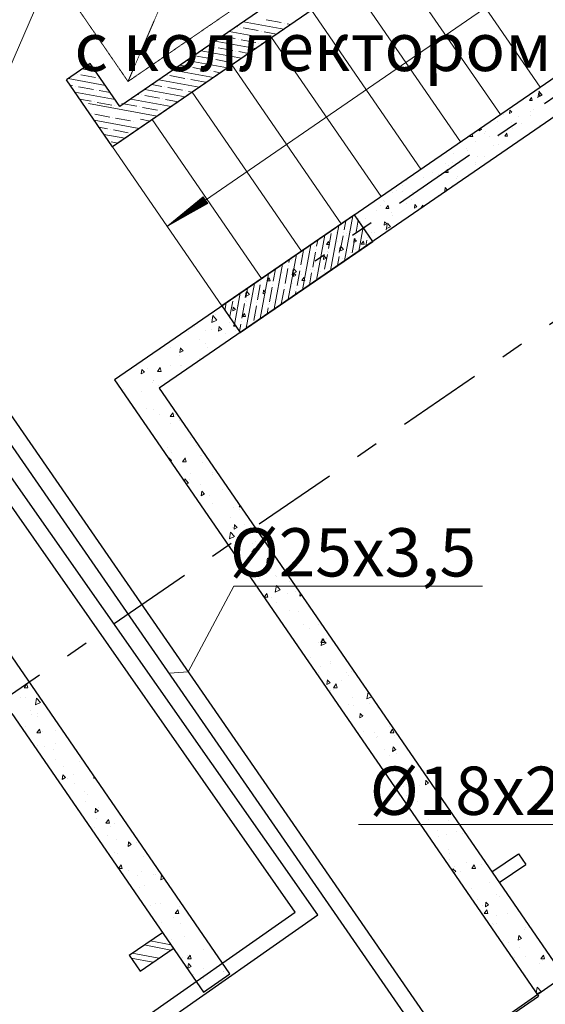
# Model space of a CAD drawing. Units: millimetres. Extents: x -7857224 to 192137, y -804656 to 3541281.
# Drawn here: x -3920767 to -3917502, y 1256307 to 1262427 of the extents above; entities that cross this region are included whole.
import ezdxf
from ezdxf import colors
from ezdxf.entities.mleader import LeaderData, LeaderLine
from ezdxf.math import Vec2, Vec3

# ---------------------------------------------------------------- set-up
doc = ezdxf.new("R2010")
doc.units = ezdxf.units.MM
doc.linetypes.add('DASHED', pattern=[0.75, 0.5, -0.25])
doc.linetypes.add('Штрихштриховая', pattern=[1093.611073, 529.166651, -211.666656, 141.111112, -211.666656])
for name, color, linetype, lineweight in [('1_ЛЕСТНИЦА', 250, 'Continuous', 18), ('1_ЛИФТ', 132, 'Continuous', 9), ('1_ПИЛОНЫ', 20, 'Continuous', 30), ('1_ПЛИОНЫ ШТРИХ', 21, 'Continuous', 9), ('1_СТЕНЫ', 92, 'Continuous', 30), ('1_ШТРИХ СТЕН', 252, 'Continuous', 5), ('1Отопление', 1, 'Continuous', 30), ('OV', 242, 'Continuous', 30)]:
    doc.layers.add(name, color=color, linetype=linetype, lineweight=lineweight)
doc.layers.add('1_ОСИ', color=252, linetype='Continuous')
doc.styles.add('1ОВиК', font='isocpeui.ttf')

msp = doc.modelspace()

# ---------------------------------------------------------------- hatches: boundary and pattern name
at = {"layer": '1_ЛЕСТНИЦА', "linetype": 'Continuous', "true_color": 0x636466}
h = msp.add_hatch(dxfattribs=at)
h.set_pattern_fill('ANSI31', color=251, angle=214.5)
h.set_pattern_definition([(259.49999999835, (-10077834.93076, 35401200.87672), (0.12290686344484, -0.02277944069006), [])])
h.paths.add_polyline_path([(-3919777.3, 1261203.3), (-3919772.6, 1261196.4), (-3919613.4, 1261305.8), (-3919627.6, 1261326.6)])
h.paths.add_polyline_path([(-3919599.1, 1261285.1), (-3919613.4, 1261305.8), (-3919772.6, 1261196.4), (-3919767.9, 1261189.6)])
h.paths.add_polyline_path([(-3919767.9, 1261189.6), (-3919772.6, 1261196.4), (-3919850.9, 1261142.5)])
h.paths.add_polyline_path([(-3919851.4, 1261142.3), (-3919850.9, 1261142.5), (-3919772.6, 1261196.4), (-3919777.3, 1261203.3)])
at = {"layer": '1_ПЛИОНЫ ШТРИХ', "true_color": 0x636466}
h = msp.add_hatch(dxfattribs=at)
h.set_pattern_fill('ANSI35', color=251, scale=300, angle=34.49992)
h.set_pattern_definition([(79.5, (-3918574.025, 1261049.33), (-73.744, 13.668), []), (79.5, (-3918530.32, 1261079.37), (-73.744, 13.668), [93.75, -18.75, 0, -18.75])])
h.paths.add_polyline_path([(-3918687.3, 1261214.2), (-3919511.4, 1260647.8), (-3919398.2, 1260482.9), (-3918574, 1261049.3)])

# ---------------------------------------------------------------- linework, layer by layer
at = {"layer": '1_ЛЕСТНИЦА', "color": 251, "linetype": 'Continuous', "true_color": 0x636466}
for p, q in [((-3917941.3, 1263183), (-3920166.4, 1261653.7)), ((-3918213.2, 1262996.1), (-3917533.5, 1262007.1)), ((-3918460.5, 1262826.2), (-3917780.8, 1261837.2)), ((-3917647.3, 1262658.2), (-3919851.3, 1261142.3)), ((-3918707.7, 1262656.2), (-3918028, 1261667.3)), ((-3918954.9, 1262486.3), (-3918275.2, 1261497.4)), ((-3919202.2, 1262316.4), (-3918522.5, 1261327.4)), ((-3919449.4, 1262146.5), (-3918769.9, 1261157.8)), ((-3919696.6, 1261976.5), (-3919017, 1260987.6)), ((-3919943.9, 1261806.6), (-3919264.2, 1260817.7)), ((-3920191.1, 1261636.7), (-3919511.4, 1260647.8))]:
    msp.add_line(p, q, dxfattribs=at)
for points in [[(-3919846.8, 1261146.1), (-3919627.6, 1261326.6), (-3919613.6, 1261306.1)], [(-3919846.2, 1261145.2), (-3919599.1, 1261285.1), (-3919613.2, 1261305.6)]]:
    msp.add_lwpolyline(points, dxfattribs=at)
at = {"layer": '1_ЛИФТ', "color": 251, "linetype": 'DASHED', "lineweight": 5, "true_color": 0x636466}
msp.add_line((-3920094.2, 1262043), (-3919020, 1264540.8), dxfattribs=at)
at = {"layer": '1_ЛИФТ', "color": 251, "lineweight": 30, "true_color": 0x636466}
msp.add_line((-3920328.8, 1262154.8), (-3920477.2, 1262052.9), dxfattribs=at)
for points in [[(-3921043.6, 1262877), (-3921329.6, 1263293.2), (-3918947.9, 1264930.1), (-3917809.4, 1263273.6), (-3920191.1, 1261636.7), (-3920477.2, 1262052.9)], [(-3920895.2, 1262979), (-3921079.3, 1263246.8), (-3918994.3, 1264679.8), (-3918059.7, 1263320), (-3920144.7, 1261887)], [(-3920144.7, 1261887), (-3920328.8, 1262154.8)]]:
    msp.add_lwpolyline(points, dxfattribs=at)
at = {"layer": '1_ЛИФТ', "color": 251, "linetype": 'DASHED', "lineweight": 5, "true_color": 0x636466}
msp.add_lwpolyline([(-3920094.2, 1262043), (-3920915.5, 1263238), (-3919020, 1264540.8), (-3918198.7, 1263345.8)], close=True, dxfattribs=at)
at = {"layer": '1_ОСИ', "color": 251, "linetype": 'Штрихштриховая', "true_color": 0x636466}
for p, q in [((-3911663.3, 1265920.3), (-3918931.4, 1260925.1)), ((-3916138.7, 1261449), (-3929865.2, 1252015))]:
    msp.add_line(p, q, dxfattribs=at)
at = {"layer": '1_ПИЛОНЫ', "color": 251, "linetype": 'Continuous', "true_color": 0x636466, "flags": 128}
msp.add_lwpolyline([(-3919398.2, 1260482.9), (-3918574, 1261049.3), (-3918687.3, 1261214.2), (-3919511.4, 1260647.8)], close=True, dxfattribs=at)
at = {"layer": '1_ПЛИОНЫ ШТРИХ', "color": 251, "ltscale": 0.03, "true_color": 0x636466}
for p, q in [((-3919127.2, 1262367.9), (-3919377.5, 1262414.3)), ((-3919143.1, 1262409), (-3919235.3, 1262426.1)), ((-3919214.6, 1262307.9), (-3919464.9, 1262354.3)), ((-3919414.9, 1262383.1), (-3919421.2, 1262384.3)), ((-3919396.5, 1262379.7), (-3919396.5, 1262379.7)), ((-3919285.9, 1262359.2), (-3919378, 1262376.3)), ((-3919267.4, 1262355.8), (-3919267.4, 1262355.8)), ((-3919170.9, 1262337.9), (-3919249, 1262352.4)), ((-3919124.7, 1262405.6), (-3919124.7, 1262405.6)), ((-3919083.5, 1262398), (-3919106.3, 1262402.2)), ((-3919302, 1262247.8), (-3919552.3, 1262294.2)), ((-3919428.6, 1262309.4), (-3919508.6, 1262324.2)), ((-3919410.2, 1262306), (-3919410.2, 1262306)), ((-3919299.5, 1262285.5), (-3919391.7, 1262302.6)), ((-3919389.4, 1262187.7), (-3919639.7, 1262234.1)), ((-3919571.3, 1262259.6), (-3919596, 1262264.1)), ((-3919552.9, 1262256.2), (-3919552.9, 1262256.2)), ((-3919442.3, 1262235.7), (-3919534.4, 1262252.7)), ((-3919423.8, 1262232.2), (-3919423.8, 1262232.2)), ((-3919345.7, 1262217.8), (-3919405.4, 1262228.8)), ((-3919281.1, 1262282.1), (-3919281.1, 1262282.1)), ((-3919258.3, 1262277.8), (-3919262.7, 1262278.6)), ((-3919476.8, 1262127.6), (-3919727.1, 1262174)), ((-3919585, 1262185.8), (-3919677.2, 1262202.9)), ((-3919566.5, 1262182.4), (-3919566.5, 1262182.4)), ((-3919455.9, 1262161.9), (-3919548.1, 1262179)), ((-3920294.6, 1262105.1), (-3920378.6, 1262120.6)), ((-3920324.7, 1262148.8), (-3920334.9, 1262150.7)), ((-3919564.2, 1262067.6), (-3919814.5, 1262114)), ((-3919727.7, 1262136), (-3919770.8, 1262144)), ((-3919709.3, 1262132.6), (-3919709.3, 1262132.6)), ((-3919598.6, 1262112.1), (-3919690.8, 1262129.2)), ((-3919580.2, 1262108.7), (-3919580.2, 1262108.7)), ((-3919520.5, 1262097.6), (-3919561.8, 1262105.2)), ((-3919437.5, 1262158.5), (-3919437.5, 1262158.5)), ((-3920234.5, 1262017.7), (-3920466, 1262060.6)), ((-3920406.6, 1262087.7), (-3920406.6, 1262087.7)), ((-3920296, 1262067.2), (-3920388.1, 1262084.3)), ((-3920277.5, 1262063.8), (-3920277.5, 1262063.8)), ((-3919651.6, 1262007.5), (-3919901.9, 1262053.9)), ((-3919852, 1262082.8), (-3919852, 1262082.8)), ((-3919741.4, 1262062.3), (-3919833.5, 1262079.3)), ((-3919722.9, 1262058.8), (-3919722.9, 1262058.8)), ((-3919612.3, 1262038.3), (-3919704.5, 1262055.4)), ((-3920438.7, 1262017.4), (-3920454.8, 1262020.4)), ((-3920420.2, 1262014), (-3920420.2, 1262014)), ((-3920309.6, 1261993.5), (-3920401.8, 1262010.5)), ((-3920291.2, 1261990), (-3920291.2, 1261990)), ((-3920204.5, 1261974), (-3920272.8, 1261986.6)), ((-3919739, 1261947.4), (-3919989.3, 1261993.8)), ((-3919884.1, 1262012.4), (-3919945.6, 1262023.8)), ((-3919865.6, 1262009), (-3919865.6, 1262009)), ((-3919755, 1261988.5), (-3919847.2, 1262005.6)), ((-3919736.6, 1261985.1), (-3919736.6, 1261985.1)), ((-3919695.3, 1261977.4), (-3919718.2, 1261981.7)), ((-3920174.5, 1261930.3), (-3920424.8, 1261976.6)), ((-3920323.3, 1261919.7), (-3920394.7, 1261932.9)), ((-3919826.5, 1261887.3), (-3920076.7, 1261933.7)), ((-3920026.8, 1261962.6), (-3920033, 1261963.8)), ((-3920008.4, 1261959.2), (-3920008.4, 1261959.2)), ((-3919897.8, 1261938.7), (-3919989.9, 1261955.8)), ((-3919879.3, 1261935.3), (-3919879.3, 1261935.3)), ((-3919782.7, 1261917.4), (-3919860.9, 1261931.9)), ((-3919913.9, 1261827.3), (-3920340, 1261906.2)), ((-3920304.9, 1261916.3), (-3920304.9, 1261916.3)), ((-3920194.2, 1261895.8), (-3920286.4, 1261912.9)), ((-3920175.8, 1261892.4), (-3920175.8, 1261892.4)), ((-3920040.5, 1261888.9), (-3920132.7, 1261905.9)), ((-3920022, 1261885.4), (-3920022, 1261885.4)), ((-3919911.4, 1261864.9), (-3920003.6, 1261882)), ((-3919893, 1261861.5), (-3919893, 1261861.5)), ((-3919870.2, 1261857.3), (-3919874.5, 1261858.1)), ((-3920318.5, 1261842.5), (-3920318.5, 1261842.5)), ((-3920026, 1261750.2), (-3920304.6, 1261801.8)), ((-3920207.9, 1261822), (-3920300.1, 1261839.1)), ((-3920189.5, 1261818.6), (-3920189.5, 1261818.6)), ((-3920078.9, 1261798.1), (-3920171, 1261815.2)), ((-3919957.6, 1261797.2), (-3920017.3, 1261808.3)), ((-3920221.6, 1261748.3), (-3920274.6, 1261758.1)), ((-3920203.1, 1261744.9), (-3920203.1, 1261744.9)), ((-3920092.5, 1261724.4), (-3920184.7, 1261741.5)), ((-3920060.4, 1261794.7), (-3920060.4, 1261794.7)), ((-3920113.4, 1261690.1), (-3920244.5, 1261714.4)), ((-3920074.1, 1261721), (-3920074.1, 1261721)), ((-3920157.1, 1261660.1), (-3920198.4, 1261667.7))]:
    msp.add_line(p, q, dxfattribs=at)
at = {"layer": '1_ПЛИОНЫ ШТРИХ', "color": 251, "true_color": 0x636466}
msp.add_line((-3918630.7, 1261131.7), (-3918617.5, 1261140.8), dxfattribs=at)
at = {"layer": '1_СТЕНЫ', "color": 251, "linetype": 'Continuous', "true_color": 0x636466}
for p, q in [((-3916140.8, 1262964.4), (-3920179, 1260189)), ((-3916027.5, 1262799.5), (-3919900.9, 1260137.4)), ((-3919900.9, 1260137.4), (-3917267.1, 1256305.2)), ((-3917833.5, 1257129.4), (-3917668.7, 1257242.6)), ((-3917668.7, 1257242.6), (-3917623.3, 1257176.7)), ((-3917788.2, 1257063.4), (-3917623.3, 1257176.7)), ((-3919625.9, 1256382.8), (-3919461.1, 1256496.1)), ((-3917751.2, 1256215.2), (-3917545.2, 1256356.8))]:
    msp.add_line(p, q, dxfattribs=at)
at = {"layer": '1_СТЕНЫ', "color": 251, "ltscale": 0.03, "true_color": 0x636466}
for p, q in [((-3920179, 1260189), (-3917545.2, 1256356.8)), ((-3919461.1, 1256496.1), (-3921301.9, 1259174.5)), ((-3920815.3, 1258113.5), (-3919625.9, 1256382.8)), ((-3920086.8, 1256612.1), (-3919880.8, 1256753.7)), ((-3920018.8, 1256513.2), (-3919812.8, 1256654.8)), ((-3920086.8, 1256612.1), (-3920018.8, 1256513.2))]:
    msp.add_line(p, q, dxfattribs=at)
at = {"layer": '1_ШТРИХ СТЕН', "color": 251, "linetype": 'Continuous', "true_color": 0x636466}
for p, q in [((-3917522.7, 1261960.9), (-3917541.6, 1261982.5)), ((-3917601.2, 1261924.8), (-3917588.5, 1261943.3)), ((-3917601.2, 1261924.8), (-3917583.2, 1261924.9)), ((-3917583.2, 1261924.8), (-3917588.5, 1261943.2)), ((-3917548.3, 1261941.9), (-3917542.8, 1261975.3)), ((-3917547.1, 1261949.2), (-3917522.8, 1261960.9)), ((-3917538.7, 1261948.2), (-3917538.7, 1261948.2)), ((-3917537.2, 1261949.4), (-3917535, 1261971.8)), ((-3917537.2, 1261949.4), (-3917521.5, 1261958.3)), ((-3917521.4, 1261958.1), (-3917534.9, 1261971.7)), ((-3917725.2, 1261843.1), (-3917723, 1261865.5)), ((-3917709.4, 1261851.8), (-3917722.9, 1261865.3)), ((-3917577.2, 1261870.9), (-3917577.2, 1261870.9)), ((-3917511.2, 1261909.4), (-3917511.2, 1261909.4)), ((-3917796.7, 1261796.4), (-3917796.7, 1261796.4)), ((-3917760.6, 1261836.5), (-3917760.6, 1261836.5)), ((-3917725.2, 1261843.1), (-3917709.5, 1261851.9)), ((-3917665.9, 1261824.3), (-3917665.9, 1261824.3)), ((-3917596.4, 1261832.7), (-3917596.4, 1261832.7)), ((-3917593.1, 1261853.8), (-3917593.1, 1261853.8)), ((-3917913.2, 1261736.7), (-3917912.2, 1261746.9)), ((-3917913.2, 1261736.7), (-3917897.5, 1261745.6)), ((-3917897.4, 1261745.4), (-3917904.3, 1261752.3)), ((-3917713, 1261785.8), (-3917713, 1261785.8)), ((-3917707.1, 1261752.2), (-3917707.1, 1261752.2)), ((-3917652.7, 1261782), (-3917652.7, 1261782)), ((-3917539.5, 1261769.4), (-3917539.5, 1261769.4)), ((-3917970.1, 1261700.4), (-3917961.4, 1261713.1)), ((-3917970.1, 1261700.4), (-3917952.1, 1261700.5)), ((-3917952.1, 1261700.4), (-3917956.7, 1261716.3)), ((-3917946.9, 1261722.1), (-3917946.9, 1261722.1)), ((-3917881.9, 1261719.7), (-3917881.9, 1261719.7)), ((-3917875.6, 1261731.9), (-3917875.6, 1261731.9)), ((-3917848.8, 1261700.6), (-3917848.8, 1261700.6)), ((-3917793.1, 1261700.5), (-3917793.1, 1261700.5)), ((-3917754.1, 1261702.3), (-3917741.4, 1261720.8)), ((-3917754.1, 1261702.3), (-3917736.1, 1261702.4)), ((-3917736.1, 1261702.3), (-3917741.4, 1261720.7)), ((-3917991.3, 1261625.1), (-3917991.3, 1261625.1)), ((-3917984.6, 1261615.5), (-3917984.6, 1261615.5)), ((-3917938.1, 1261669), (-3917938.1, 1261669)), ((-3917822.1, 1261647.5), (-3917822.1, 1261647.5)), ((-3917794.7, 1261654.1), (-3917794.7, 1261654.1)), ((-3918074.1, 1261598.3), (-3918074.1, 1261598.3)), ((-3917920.2, 1261576.7), (-3917920.2, 1261576.7)), ((-3917879.9, 1261577.5), (-3917879.9, 1261577.5)), ((-3918123, 1261477.9), (-3918110.3, 1261496.4)), ((-3918120.5, 1261530.4), (-3918120.5, 1261530.4)), ((-3918105.1, 1261477.9), (-3918110.3, 1261496.3)), ((-3918105.3, 1261523.4), (-3918105.3, 1261523.4)), ((-3918080.2, 1261541.1), (-3918080.2, 1261541.1)), ((-3917937.7, 1261540.7), (-3917937.7, 1261540.7)), ((-3917937.2, 1261487), (-3917936.9, 1261490.3)), ((-3917935.1, 1261488.5), (-3917936.8, 1261490.2)), ((-3917936.2, 1261526.8), (-3917936.2, 1261526.8)), ((-3918256.3, 1261445.2), (-3918256.3, 1261445.2)), ((-3918201.3, 1261474.4), (-3918201.3, 1261474.4)), ((-3918165.3, 1261464.4), (-3918165.3, 1261464.4)), ((-3918123, 1261477.9), (-3918105, 1261478)), ((-3918051.7, 1261439.1), (-3918051.7, 1261439.1)), ((-3918047.4, 1261452.8), (-3918047.4, 1261452.8)), ((-3918389.5, 1261396.4), (-3918389.5, 1261396.4)), ((-3918365.6, 1261428.1), (-3918365.6, 1261428.1)), ((-3918221.6, 1261413.7), (-3918221.6, 1261413.7)), ((-3918220.3, 1261418.8), (-3918220.3, 1261418.8)), ((-3918127, 1261361.6), (-3918124.9, 1261384)), ((-3918127, 1261361.6), (-3918111.4, 1261370.5)), ((-3918111.3, 1261370.3), (-3918124.8, 1261383.8)), ((-3918078.2, 1261398.9), (-3918078.2, 1261398.9)), ((-3918450.8, 1261351.4), (-3918450.8, 1261351.4)), ((-3918425, 1261364.2), (-3918425, 1261364.2)), ((-3918392.1, 1261360.1), (-3918392.1, 1261360.1)), ((-3918335.9, 1261312), (-3918335.9, 1261312)), ((-3918328.5, 1261350.6), (-3918328.5, 1261350.6)), ((-3918174.6, 1261329), (-3918174.6, 1261329)), ((-3918166.7, 1261334.4), (-3918166.7, 1261334.4)), ((-3918527.9, 1261275), (-3918527.9, 1261275)), ((-3918507.1, 1261300.7), (-3918507.1, 1261300.7)), ((-3918503.5, 1261294.7), (-3918503.5, 1261294.7)), ((-3918492, 1261253.5), (-3918479.2, 1261272)), ((-3918492, 1261253.5), (-3918474, 1261253.6)), ((-3918474, 1261253.5), (-3918479.2, 1261271.9)), ((-3918363.6, 1261285.9), (-3918363.6, 1261285.9)), ((-3918315, 1261255.2), (-3918312.9, 1261277.6)), ((-3918315, 1261255.2), (-3918299.4, 1261264.1)), ((-3918299.3, 1261263.9), (-3918312.8, 1261277.4)), ((-3918276, 1261255.4), (-3918263.2, 1261273.9)), ((-3918276, 1261255.4), (-3918274.2, 1261255.4)), ((-3918260.6, 1261264.7), (-3918263.2, 1261273.8)), ((-3918663.7, 1261189.9), (-3918663.7, 1261189.9)), ((-3918618.5, 1261190), (-3918618.5, 1261190)), ((-3918552.2, 1261240.3), (-3918552.2, 1261240.3)), ((-3918455.7, 1261226.7), (-3918455.7, 1261226.7)), ((-3918449.9, 1261210.3), (-3918449.9, 1261210.3)), ((-3918448.8, 1261209.2), (-3918448.8, 1261209.2)), ((-3918649.1, 1261172.8), (-3918649.1, 1261172.8)), ((-3918505.1, 1261158.5), (-3918505.1, 1261158.5)), ((-3918503, 1261148.9), (-3918500.9, 1261171.3)), ((-3918503, 1261148.9), (-3918487.4, 1261157.7)), ((-3918487.3, 1261157.5), (-3918500.8, 1261171.1)), ((-3918489.8, 1261121), (-3918484.4, 1261154.3)), ((-3918488.7, 1261128.3), (-3918464.3, 1261140)), ((-3918464.2, 1261139.9), (-3918483.1, 1261161.5)), ((-3918901.7, 1261066), (-3918901.7, 1261066)), ((-3918799.5, 1261104.7), (-3918799.5, 1261104.7)), ((-3918734.2, 1261096.2), (-3918734.2, 1261096.2)), ((-3918734.2, 1261083.3), (-3918734.2, 1261083.3)), ((-3918691, 1261042.5), (-3918688.9, 1261064.9)), ((-3918675.2, 1261051.2), (-3918688.8, 1261064.7)), ((-3918679.4, 1261116.5), (-3918679.4, 1261116.5)), ((-3918582.8, 1261102.9), (-3918582.8, 1261102.9)), ((-3918564.9, 1261105.7), (-3918564.9, 1261105.7)), ((-3918489.2, 1261115.6), (-3918489.2, 1261115.6)), ((-3918935.3, 1261019.6), (-3918935.3, 1261019.6)), ((-3918860.9, 1261029.1), (-3918848.1, 1261047.6)), ((-3918860.9, 1261029.1), (-3918842.9, 1261029.2)), ((-3918842.9, 1261029.1), (-3918848.2, 1261047.5)), ((-3918790.5, 1261045.5), (-3918790.5, 1261045.5)), ((-3918781.8, 1260980.6), (-3918776.4, 1261013.9)), ((-3918756.2, 1260999.5), (-3918775.1, 1261021.1)), ((-3918691, 1261042.5), (-3918675.4, 1261051.4)), ((-3918647.1, 1261030.6), (-3918647.1, 1261030.6)), ((-3918644.9, 1261031), (-3918632.2, 1261049.5)), ((-3918644.9, 1261031), (-3918626.9, 1261031.1)), ((-3918626.9, 1261031), (-3918632.2, 1261049.4)), ((-3918625, 1261030.4), (-3918625, 1261030.4)), ((-3919019.7, 1260983.1), (-3919019.7, 1260983.1)), ((-3919016.7, 1260961.3), (-3919016.7, 1260961.3)), ((-3918879, 1260936.1), (-3918876.9, 1260958.5)), ((-3918879, 1260936.1), (-3918863.4, 1260945)), ((-3918863.2, 1260944.8), (-3918876.8, 1260958.4)), ((-3918848.2, 1260981.6), (-3918848.2, 1260981.6)), ((-3918806.6, 1260992.6), (-3918806.6, 1260992.6)), ((-3918780.7, 1260987.8), (-3918756.3, 1260999.5)), ((-3918760.8, 1260945.3), (-3918760.8, 1260945.3)), ((-3918732.3, 1260954), (-3918732.3, 1260954)), ((-3918710, 1260979.1), (-3918710, 1260979.1)), ((-3918680.6, 1260998.9), (-3918680.6, 1260998.9)), ((-3919076, 1260932.5), (-3919076, 1260932.5)), ((-3919071.2, 1260934.5), (-3919071.2, 1260934.5)), ((-3919048.2, 1260859.1), (-3919067.1, 1260880.7)), ((-3918932.6, 1260917.6), (-3918932.6, 1260917.6)), ((-3918788.6, 1260903.3), (-3918788.6, 1260903.3)), ((-3919229.8, 1260804.7), (-3919217.1, 1260823.2)), ((-3919211.8, 1260804.7), (-3919217.1, 1260823.1)), ((-3919207, 1260849.3), (-3919207, 1260849.3)), ((-3919132.4, 1260854.5), (-3919132.4, 1260854.5)), ((-3919073.8, 1260840.2), (-3919068.3, 1260873.5)), ((-3919072.6, 1260847.4), (-3919048.3, 1260859.1)), ((-3919067, 1260829.8), (-3919064.9, 1260852.2)), ((-3919067, 1260829.8), (-3919051.4, 1260838.6)), ((-3919051.2, 1260838.5), (-3919064.8, 1260852)), ((-3919017.7, 1260840.9), (-3919017.7, 1260840.9)), ((-3919013.8, 1260806.6), (-3919001.1, 1260825.1)), ((-3918995.8, 1260806.6), (-3919001.1, 1260825)), ((-3918963.1, 1260876.9), (-3918963.1, 1260876.9)), ((-3918933.7, 1260868.8), (-3918933.7, 1260868.8)), ((-3918896.7, 1260860.2), (-3918896.7, 1260860.2)), ((-3919279.3, 1260775.6), (-3919279.3, 1260775.6)), ((-3919229.8, 1260804.7), (-3919211.8, 1260804.8)), ((-3919218, 1260804.6), (-3919218, 1260804.6)), ((-3919078.8, 1260770.1), (-3919078.8, 1260770.1)), ((-3919074, 1260790.2), (-3919074, 1260790.2)), ((-3919032.5, 1260775), (-3919032.5, 1260775)), ((-3919013.8, 1260806.6), (-3918995.8, 1260806.7)), ((-3919365.8, 1260699.7), (-3919360.3, 1260733)), ((-3919364.6, 1260707), (-3919340.3, 1260718.7)), ((-3919340.2, 1260718.7), (-3919359, 1260740.3)), ((-3919303.2, 1260727.9), (-3919303.2, 1260727.9)), ((-3919255, 1260723.4), (-3919252.9, 1260745.8)), ((-3919255, 1260723.4), (-3919239.3, 1260732.3)), ((-3919239.2, 1260732.1), (-3919252.7, 1260745.6)), ((-3919246.4, 1260752.9), (-3919246.4, 1260752.9)), ((-3919060.9, 1260744.9), (-3919060.9, 1260744.9)), ((-3919443, 1260617), (-3919440.9, 1260639.4)), ((-3919427.2, 1260625.7), (-3919440.7, 1260639.3)), ((-3919406.4, 1260651.8), (-3919406.4, 1260651.8)), ((-3919361.3, 1260648.2), (-3919361.3, 1260648.2)), ((-3919359.5, 1260677.2), (-3919359.5, 1260677.2)), ((-3919216, 1260662.4), (-3919216, 1260662.4)), ((-3919192.8, 1260668.5), (-3919192.8, 1260668.5)), ((-3919168.3, 1260689.9), (-3919168.3, 1260689.9)), ((-3919093.3, 1260692.5), (-3919093.3, 1260692.5)), ((-3919573.8, 1260545.5), (-3919566.5, 1260587.8)), ((-3919542.9, 1260560.1), (-3919566.6, 1260587.7)), ((-3919548.1, 1260592.6), (-3919548.1, 1260592.6)), ((-3919443, 1260617), (-3919427.3, 1260625.9)), ((-3919382.7, 1260582.2), (-3919370, 1260600.7)), ((-3919382.7, 1260582.2), (-3919364.7, 1260582.3)), ((-3919364.7, 1260582.2), (-3919370, 1260600.6)), ((-3919304.1, 1260604.8), (-3919304.1, 1260604.8)), ((-3919301.2, 1260585.7), (-3919301.2, 1260585.7)), ((-3919229.1, 1260607.4), (-3919229.1, 1260607.4)), ((-3919694.5, 1260521.9), (-3919691.2, 1260521.9)), ((-3919691.2, 1260521.9), (-3919691.7, 1260523.8)), ((-3919680, 1260520.9), (-3919680, 1260520.9)), ((-3919574, 1260545.6), (-3919542.9, 1260560.2)), ((-3919531.8, 1260491), (-3919528.8, 1260519.5)), ((-3919512, 1260501.9), (-3919529.1, 1260519.2)), ((-3919465.7, 1260544.8), (-3919465.7, 1260544.8)), ((-3919439.7, 1260521.9), (-3919432, 1260532.9)), ((-3919439.7, 1260521.9), (-3919424.5, 1260521.9)), ((-3919365, 1260522.3), (-3919365, 1260522.3)), ((-3919357.5, 1260535), (-3919357.5, 1260535)), ((-3919307.8, 1260563.8), (-3919307.8, 1260563.8)), ((-3919721.5, 1260486), (-3919721.5, 1260486)), ((-3919610.8, 1260494.3), (-3919610.8, 1260494.3)), ((-3919575.9, 1260503.3), (-3919575.9, 1260503.3)), ((-3919531.8, 1260491), (-3919511.8, 1260502.1)), ((-3919488.3, 1260476), (-3919488.3, 1260476)), ((-3919424.5, 1260493.8), (-3919424.5, 1260493.8)), ((-3919647.9, 1260439.6), (-3919647.9, 1260439.6)), ((-3919612.9, 1260413.2), (-3919612.9, 1260413.2)), ((-3919895, 1260379.4), (-3919895, 1260379.4)), ((-3919828.1, 1260386.6), (-3919828.1, 1260386.6)), ((-3919773.6, 1260338.5), (-3919773.6, 1260338.5)), ((-3919771.7, 1260358), (-3919768.7, 1260386.5)), ((-3919771.7, 1260358), (-3919751.7, 1260369.1)), ((-3919752, 1260368.9), (-3919769, 1260386.2)), ((-3919597.9, 1260387.2), (-3919597.9, 1260387.2)), ((-3920011.7, 1260299.2), (-3920011.7, 1260299.2)), ((-3919829.7, 1260278.8), (-3919829.7, 1260278.8)), ((-3919771.3, 1260280.6), (-3919771.3, 1260280.6)), ((-3919761, 1260278.8), (-3919761, 1260278.8)), ((-3919651.2, 1260320.1), (-3919651.2, 1260320.1)), ((-3920011.6, 1260225), (-3920008.6, 1260253.5)), ((-3920011.6, 1260225), (-3919991.6, 1260236.1)), ((-3919991.9, 1260235.9), (-3920008.9, 1260253.2)), ((-3919974, 1260258.7), (-3919974, 1260258.7)), ((-3919910.7, 1260241), (-3919894.3, 1260264.4)), ((-3919910.7, 1260241.1), (-3919887.9, 1260241.1)), ((-3919887.9, 1260241.1), (-3919894.4, 1260264.5)), ((-3919944.7, 1260174), (-3919944.7, 1260174)), ((-3919938.7, 1260182.3), (-3919938.7, 1260182.3)), ((-3919936.5, 1260182.6), (-3919936.5, 1260182.6)), ((-3919906.9, 1260151), (-3919906.9, 1260151)), ((-3920121.2, 1260127.1), (-3920121.2, 1260127.1)), ((-3920010.7, 1260118.6), (-3920010.7, 1260118.6)), ((-3919839.8, 1260043.3), (-3919839.8, 1260043.3)), ((-3920054.1, 1260019.4), (-3920054.1, 1260019.4)), ((-3919976.9, 1260008.4), (-3919976.9, 1260008.4)), ((-3919937.8, 1260001.7), (-3919937.8, 1260001.7)), ((-3919897.4, 1259971.1), (-3919897.4, 1259971.1)), ((-3919833.1, 1259960.1), (-3919816.7, 1259983.5)), ((-3919833.1, 1259960.2), (-3919810.2, 1259960.2)), ((-3919810.3, 1259960.2), (-3919816.7, 1259983.6)), ((-3919802.2, 1259973.6), (-3919802.2, 1259973.6)), ((-3919987, 1259911.6), (-3919987, 1259911.6)), ((-3919827.8, 1259917.5), (-3919827.8, 1259917.5)), ((-3919772.7, 1259935.5), (-3919772.7, 1259935.5)), ((-3919705.6, 1259827.8), (-3919705.6, 1259827.8)), ((-3919667.7, 1259782), (-3919667.7, 1259782)), ((-3919851.9, 1259768.1), (-3919851.9, 1259768.1)), ((-3919826.9, 1259736.9), (-3919826.9, 1259736.9)), ((-3919644.2, 1259717.1), (-3919644.2, 1259717.1)), ((-3919638.6, 1259720), (-3919638.6, 1259720)), ((-3919841.1, 1259697.4), (-3919840.4, 1259704.4)), ((-3919823.7, 1259686.8), (-3919840.7, 1259704.2)), ((-3919831.1, 1259682.8), (-3919823.4, 1259687.1)), ((-3919755.5, 1259679.2), (-3919739.1, 1259702.6)), ((-3919755.5, 1259679.3), (-3919732.6, 1259679.3)), ((-3919732.6, 1259679.3), (-3919739.1, 1259702.7)), ((-3919631.1, 1259671.8), (-3919631.1, 1259671.8)), ((-3919708.1, 1259607.8), (-3919708.1, 1259607.8)), ((-3919571.5, 1259612.3), (-3919571.5, 1259612.3)), ((-3919571.2, 1259600.2), (-3919571.2, 1259600.2)), ((-3919744.8, 1259557.3), (-3919741.9, 1259574.1)), ((-3919718.3, 1259546.4), (-3919742, 1259574.1)), ((-3919732.8, 1259539.8), (-3919718.3, 1259546.6)), ((-3919709.3, 1259567.7), (-3919709.3, 1259567.7)), ((-3919643.2, 1259536.4), (-3919643.2, 1259536.4)), ((-3919639.3, 1259468), (-3919636.3, 1259496.4)), ((-3919639.3, 1259468), (-3919619.3, 1259479.1)), ((-3919619.6, 1259478.8), (-3919636.6, 1259496.1)), ((-3919504.4, 1259504.6), (-3919504.4, 1259504.6)), ((-3919585.7, 1259468.9), (-3919585.7, 1259468.9)), ((-3919570.3, 1259419.5), (-3919570.3, 1259419.5)), ((-3919437.3, 1259396.8), (-3919437.3, 1259396.8)), ((-3919403.5, 1259398.3), (-3919398.2, 1259406)), ((-3919403.5, 1259398.4), (-3919393, 1259398.4)), ((-3919398.8, 1259381.4), (-3919398.8, 1259381.4)), ((-3919460.3, 1259335.4), (-3919460.3, 1259335.4)), ((-3919435.2, 1259259.9), (-3919432.2, 1259288.4)), ((-3919415.5, 1259270.8), (-3919432.5, 1259288.1)), ((-3919370.2, 1259289.1), (-3919370.2, 1259289.1)), ((-3919538.3, 1259266), (-3919538.3, 1259266)), ((-3919464.5, 1259200.2), (-3919457.2, 1259242.4)), ((-3919433.6, 1259214.7), (-3919457.3, 1259242.4)), ((-3919443.1, 1259268.5), (-3919443.1, 1259268.5)), ((-3919435.2, 1259259.9), (-3919415.2, 1259271)), ((-3919464.7, 1259200.3), (-3919433.6, 1259214.8)), ((-3919439.2, 1259207.2), (-3919439.2, 1259207.2)), ((-3919319.4, 1259169.7), (-3919319.4, 1259169.7)), ((-3919303.1, 1259181.3), (-3919303.1, 1259181.3)), ((-3919244, 1259178), (-3919244, 1259178)), ((-3919459.4, 1259154.7), (-3919459.4, 1259154.7)), ((-3919325.9, 1259117.5), (-3919303, 1259117.5)), ((-3919325.8, 1259117.5), (-3919309.5, 1259140.9)), ((-3919303, 1259117.5), (-3919309.5, 1259140.9)), ((-3919276.7, 1259134.9), (-3919276.7, 1259134.9)), ((-3919236.1, 1259073.6), (-3919236.1, 1259073.6)), ((-3919231.1, 1259051.9), (-3919228.1, 1259080.3)), ((-3919231.1, 1259051.9), (-3919211.1, 1259063)), ((-3919211.4, 1259062.7), (-3919228.4, 1259080.1)), ((-3919203.7, 1259018), (-3919203.7, 1259018)), ((-3919129.9, 1258980.8), (-3919129.9, 1258980.8)), ((-3919275.7, 1258954.3), (-3919275.7, 1258954.3)), ((-3919272.1, 1258966.8), (-3919272.1, 1258966.8)), ((-3919176.9, 1258969.3), (-3919176.9, 1258969.3)), ((-3919169, 1258965.9), (-3919169, 1258965.9)), ((-3919093.7, 1258933.8), (-3919093.7, 1258933.8)), ((-3919248.2, 1258836.6), (-3919231.8, 1258860)), ((-3919225.4, 1258836.6), (-3919231.8, 1258860)), ((-3919180, 1258868.5), (-3919149, 1258883.1)), ((-3919179.9, 1258868.5), (-3919172.5, 1258910.7)), ((-3919148.9, 1258883), (-3919172.6, 1258910.6)), ((-3919101.9, 1258858.1), (-3919101.9, 1258858.1)), ((-3919053.2, 1258870.4), (-3919053.2, 1258870.4)), ((-3919027, 1258843.9), (-3919025, 1258863.1)), ((-3919248.2, 1258836.6), (-3919225.4, 1258836.6)), ((-3919202.7, 1258837.4), (-3919202.7, 1258837.4)), ((-3919170.4, 1258806.6), (-3919170.4, 1258806.6)), ((-3919027, 1258843.9), (-3919016, 1258850)), ((-3919092.8, 1258753.2), (-3919092.8, 1258753.2)), ((-3919034.8, 1258750.4), (-3919034.8, 1258750.4)), ((-3918975.2, 1258777.4), (-3918975.2, 1258777.4)), ((-3919005.8, 1258667.6), (-3919005.8, 1258667.6)), ((-3918967.7, 1258642.7), (-3918967.7, 1258642.7)), ((-3918910.6, 1258670), (-3918910.6, 1258670)), ((-3918909.2, 1258552.8), (-3918909.2, 1258552.8)), ((-3918896.3, 1258555.7), (-3918873.4, 1258555.7)), ((-3918896.2, 1258555.7), (-3918879.9, 1258579.1)), ((-3918895.2, 1258536.7), (-3918887.9, 1258579)), ((-3918864.2, 1258551.3), (-3918887.9, 1258578.9)), ((-3918873.4, 1258555.7), (-3918879.9, 1258579.1)), ((-3918861.1, 1258580.2), (-3918861.1, 1258580.2)), ((-3918900.7, 1258534.9), (-3918900.7, 1258534.9)), ((-3918895.3, 1258536.8), (-3918864.3, 1258551.4)), ((-3918960.4, 1258464.6), (-3918960.4, 1258464.6)), ((-3918836.2, 1258435.9), (-3918836.2, 1258435.9)), ((-3918908.2, 1258372.2), (-3918908.2, 1258372.2)), ((-3918901.5, 1258406), (-3918901.5, 1258406)), ((-3918833.6, 1258427.2), (-3918833.6, 1258427.2)), ((-3918706.3, 1258376.8), (-3918706.3, 1258376.8)), ((-3918858.8, 1258294.8), (-3918855.8, 1258323.3)), ((-3918839.1, 1258305.7), (-3918856.1, 1258323)), ((-3918766.5, 1258319.4), (-3918766.5, 1258319.4)), ((-3918739.6, 1258368.3), (-3918739.6, 1258368.3)), ((-3918726.2, 1258351.7), (-3918726.2, 1258351.7)), ((-3920738.9, 1258274.8), (-3920716, 1258274.8)), ((-3920738.8, 1258274.8), (-3920722.5, 1258298.2)), ((-3920716, 1258274.8), (-3920722.5, 1258298.3)), ((-3920670.7, 1258254), (-3920670.5, 1258255.8)), ((-3920670.7, 1258254), (-3920669.6, 1258254.6)), ((-3918858.8, 1258294.8), (-3918838.8, 1258305.9)), ((-3918835.2, 1258255.3), (-3918835.2, 1258255.3)), ((-3918818.6, 1258274.8), (-3918802.2, 1258298.2)), ((-3918818.6, 1258274.8), (-3918795.8, 1258274.8)), ((-3918817.8, 1258264.2), (-3918817.8, 1258264.2)), ((-3918795.8, 1258274.8), (-3918802.2, 1258298.3)), ((-3918610.5, 1258205), (-3918603.2, 1258247.2)), ((-3918595.6, 1258238.3), (-3918603.3, 1258247.2)), ((-3920760.8, 1258215.4), (-3920760.8, 1258215.4)), ((-3920729.8, 1258212.2), (-3920729.8, 1258212.2)), ((-3920669.3, 1258168.1), (-3920662, 1258210.3)), ((-3920638.4, 1258182.6), (-3920662.1, 1258210.2)), ((-3918699.4, 1258211.7), (-3918699.4, 1258211.7)), ((-3918610.6, 1258205.1), (-3918582.1, 1258218.5)), ((-3920701.8, 1258134.4), (-3920701.8, 1258134.4)), ((-3920669.5, 1258168.1), (-3920638.4, 1258182.7)), ((-3918725.3, 1258171.1), (-3918725.3, 1258171.1)), ((-3918694.2, 1258165.4), (-3918694.2, 1258165.4)), ((-3918592.2, 1258179.6), (-3918592.2, 1258179.6)), ((-3918542.6, 1258151.3), (-3918542.6, 1258151.3)), ((-3920693.7, 1258107.7), (-3920693.7, 1258107.7)), ((-3920659.4, 1258113.9), (-3920659.4, 1258113.9)), ((-3920656.9, 1258095.3), (-3920656.9, 1258095.3)), ((-3920579.4, 1258116.1), (-3920579.4, 1258116.1)), ((-3918654.7, 1258086.8), (-3918651.7, 1258115.2)), ((-3918654.7, 1258086.8), (-3918634.7, 1258097.9)), ((-3918635, 1258097.6), (-3918652, 1258115)), ((-3918632.3, 1258104), (-3918632.3, 1258104)), ((-3920737.6, 1258009.8), (-3920737.6, 1258009.8)), ((-3920728.9, 1258031.5), (-3920728.9, 1258031.5)), ((-3920661.2, 1257993.9), (-3920644.8, 1258017.3)), ((-3920638.4, 1257994), (-3920644.8, 1258017.4)), ((-3920546.9, 1258011.1), (-3920546.9, 1258011.1)), ((-3918632.7, 1258005.4), (-3918632.7, 1258005.4)), ((-3918469.6, 1258034.4), (-3918469.6, 1258034.4)), ((-3918466.6, 1257993.9), (-3918450.3, 1258017.3)), ((-3918443.8, 1257994), (-3918450.3, 1258017.4)), ((-3920661.2, 1257994), (-3920638.4, 1257994)), ((-3920626.6, 1257999.9), (-3920626.6, 1257999.9)), ((-3918646.8, 1257962.5), (-3918646.8, 1257962.5)), ((-3918565.2, 1257996.2), (-3918565.2, 1257996.2)), ((-3918551.6, 1257965), (-3918551.6, 1257965)), ((-3918541.7, 1257970.6), (-3918541.7, 1257970.6)), ((-3918466.7, 1257994), (-3918443.8, 1257994)), ((-3918437.5, 1257976.2), (-3918437.5, 1257976.2)), ((-3920655.9, 1257914.7), (-3920655.9, 1257914.7)), ((-3920614, 1257911), (-3920614, 1257911)), ((-3920559.6, 1257892.2), (-3920559.6, 1257892.2)), ((-3920547.1, 1257931.1), (-3920547.1, 1257931.1)), ((-3918498.2, 1257888.5), (-3918498.2, 1257888.5)), ((-3918450.6, 1257878.8), (-3918447.7, 1257907.2)), ((-3918450.6, 1257878.8), (-3918430.6, 1257889.9)), ((-3918430.9, 1257889.6), (-3918447.9, 1257906.9)), ((-3920546, 1257830.5), (-3920546, 1257830.5)), ((-3920384.8, 1257836.4), (-3920382.9, 1257837.3)), ((-3920384.6, 1257836.3), (-3920384.1, 1257839.2)), ((-3918468.7, 1257853.8), (-3918468.7, 1257853.8)), ((-3918427.9, 1257866.2), (-3918427.9, 1257866.2)), ((-3920492.5, 1257784.5), (-3920492.5, 1257784.5)), ((-3920393.2, 1257814.7), (-3920393.2, 1257814.7)), ((-3918431.1, 1257780.7), (-3918431.1, 1257780.7)), ((-3918358.7, 1257769.6), (-3918358.7, 1257769.6)), ((-3918323.4, 1257779), (-3918323.4, 1257779)), ((-3920502.4, 1257704.9), (-3920499.5, 1257733.3)), ((-3920502.4, 1257704.9), (-3920482.5, 1257716)), ((-3920482.7, 1257715.7), (-3920499.7, 1257733.1)), ((-3920471.4, 1257710.6), (-3920471.4, 1257710.6)), ((-3920433, 1257733.8), (-3920433, 1257733.8)), ((-3920310.5, 1257715.5), (-3920310.5, 1257715.5)), ((-3920309.3, 1257713.1), (-3920297.5, 1257713.1)), ((-3920309.2, 1257713), (-3920303.3, 1257721.5)), ((-3918389, 1257713), (-3918372.6, 1257736.4)), ((-3918389, 1257713.1), (-3918366.2, 1257713.1)), ((-3918366.2, 1257713.1), (-3918372.6, 1257736.5)), ((-3918246.6, 1257670.8), (-3918243.6, 1257699.2)), ((-3918226.8, 1257681.6), (-3918243.8, 1257698.9)), ((-3920425.4, 1257676.7), (-3920425.4, 1257676.7)), ((-3920290.3, 1257693.8), (-3920290.3, 1257693.8)), ((-3918380.6, 1257663.3), (-3918380.6, 1257663.3)), ((-3918364, 1257673), (-3918364, 1257673)), ((-3918285.3, 1257665.8), (-3918285.3, 1257665.8)), ((-3918246.6, 1257670.8), (-3918226.6, 1257681.8)), ((-3920362.3, 1257630), (-3920362.3, 1257630)), ((-3920347.7, 1257611.7), (-3920347.7, 1257611.7)), ((-3918363.8, 1257604.8), (-3918363.8, 1257604.8)), ((-3918357.8, 1257588.9), (-3918357.8, 1257588.9)), ((-3918168.6, 1257575.6), (-3918168.6, 1257575.6)), ((-3920358.3, 1257569), (-3920358.3, 1257569)), ((-3920298.4, 1257496.9), (-3920295.4, 1257525.3)), ((-3920278.6, 1257507.7), (-3920295.6, 1257525)), ((-3920289.3, 1257513.2), (-3920289.3, 1257513.2)), ((-3920278.2, 1257530.5), (-3920278.2, 1257530.5)), ((-3918296.9, 1257565.3), (-3918296.9, 1257565.3)), ((-3918175.1, 1257569.1), (-3918175.1, 1257569.1)), ((-3918161.7, 1257566.9), (-3918161.7, 1257566.9)), ((-3920298.4, 1257496.9), (-3920278.4, 1257508)), ((-3920291.2, 1257461.2), (-3920291.2, 1257461.2)), ((-3920231.6, 1257432.1), (-3920215.2, 1257455.5)), ((-3920208.8, 1257432.2), (-3920215.2, 1257455.6)), ((-3918297.7, 1257451.7), (-3918295, 1257455.5)), ((-3918291.4, 1257442.5), (-3918295, 1257455.6)), ((-3918229.8, 1257457.5), (-3918229.8, 1257457.5)), ((-3918102.1, 1257452.2), (-3918102.1, 1257452.2)), ((-3920300.4, 1257408.9), (-3920300.4, 1257408.9)), ((-3920231.6, 1257432.2), (-3920208.8, 1257432.2)), ((-3920205.2, 1257411.3), (-3920205.2, 1257411.3)), ((-3920179.4, 1257429), (-3920179.4, 1257429)), ((-3920224.1, 1257353.5), (-3920224.1, 1257353.5)), ((-3920164.1, 1257333.2), (-3920164.1, 1257333.2)), ((-3918174.1, 1257388.5), (-3918174.1, 1257388.5)), ((-3918162.7, 1257349.8), (-3918162.7, 1257349.8)), ((-3918114.3, 1257364), (-3918114.3, 1257364)), ((-3918054.5, 1257378.4), (-3918054.5, 1257378.4)), ((-3918019.1, 1257366.5), (-3918019.1, 1257366.5)), ((-3920094.3, 1257288.8), (-3920091.3, 1257317.3)), ((-3920094.3, 1257288.8), (-3920074.3, 1257299.9)), ((-3920074.6, 1257299.7), (-3920091.6, 1257317)), ((-3920081.5, 1257312.5), (-3920081.5, 1257312.5)), ((-3920041.7, 1257314.9), (-3920041.7, 1257314.9)), ((-3918101.2, 1257271.6), (-3918101.2, 1257271.6)), ((-3920178.5, 1257248.3), (-3920178.5, 1257248.3)), ((-3920157.1, 1257245.8), (-3920157.1, 1257245.8)), ((-3919995.8, 1257228.5), (-3919995.8, 1257228.5)), ((-3918095.7, 1257242), (-3918095.7, 1257242)), ((-3920154, 1257151.2), (-3920137.6, 1257174.6)), ((-3920154, 1257151.3), (-3920131.1, 1257151.3)), ((-3920131.1, 1257151.3), (-3920137.6, 1257174.7)), ((-3918094.9, 1257204.2), (-3918094.9, 1257204.2)), ((-3918077.3, 1257131.1), (-3918075.3, 1257150.1)), ((-3918058.6, 1257132.5), (-3918075.6, 1257149.9)), ((-3918068.9, 1257161.1), (-3918068.9, 1257161.1)), ((-3917991.2, 1257187.4), (-3917991.2, 1257187.4)), ((-3917959.4, 1257151.2), (-3917943, 1257174.6)), ((-3917959.4, 1257151.3), (-3917936.6, 1257151.3)), ((-3917936.6, 1257151.3), (-3917943, 1257174.7)), ((-3917899.8, 1257175), (-3917899.8, 1257175)), ((-3920090, 1257138), (-3920090, 1257138)), ((-3920034.2, 1257109.6), (-3920034.2, 1257109.6)), ((-3920009.4, 1257129.9), (-3920009.4, 1257129.9)), ((-3919938.9, 1257112.1), (-3919938.9, 1257112.1)), ((-3919922.8, 1257111.6), (-3919922.8, 1257111.6)), ((-3919890.2, 1257080.8), (-3919887.2, 1257109.2)), ((-3919890.2, 1257080.8), (-3919870.4, 1257091.8)), ((-3919870.5, 1257091.6), (-3919887.5, 1257109)), ((-3918072.9, 1257124.7), (-3918058.3, 1257132.8)), ((-3918028.6, 1257134.3), (-3918028.6, 1257134.3)), ((-3920022.9, 1257030.3), (-3920022.9, 1257030.3)), ((-3919994.8, 1257047.9), (-3919994.8, 1257047.9)), ((-3917961.5, 1257026.6), (-3917961.5, 1257026.6)), ((-3917848.1, 1257064.8), (-3917848.1, 1257064.8)), ((-3917990.3, 1257006.8), (-3917990.3, 1257006.8)), ((-3917807.6, 1256987), (-3917807.6, 1256987)), ((-3917785.7, 1256977.8), (-3917785.7, 1256977.8)), ((-3919955.8, 1256922.5), (-3919955.8, 1256922.5)), ((-3919921.8, 1256931), (-3919921.8, 1256931)), ((-3919895.3, 1256932.6), (-3919895.3, 1256932.6)), ((-3919772.8, 1256914.3), (-3919772.8, 1256914.3)), ((-3917926.3, 1256960.7), (-3917926.3, 1256960.7)), ((-3917894.4, 1256918.8), (-3917894.4, 1256918.8)), ((-3917874.2, 1256913.7), (-3917871.2, 1256942.1)), ((-3917874.2, 1256913.7), (-3917854.2, 1256924.8)), ((-3917854.5, 1256924.5), (-3917871.5, 1256941.8)), ((-3919811.9, 1256846.8), (-3919811.9, 1256846.8)), ((-3919802, 1256870.4), (-3919785.6, 1256893.8)), ((-3919802, 1256870.4), (-3919779.2, 1256870.4)), ((-3919779.2, 1256870.4), (-3919785.6, 1256893.8)), ((-3917881.8, 1256870.4), (-3917865.4, 1256893.8)), ((-3917881.8, 1256870.4), (-3917858.9, 1256870.4)), ((-3917858.9, 1256870.4), (-3917865.4, 1256893.8)), ((-3917802.6, 1256861.9), (-3917802.6, 1256861.9)), ((-3917734.6, 1256870.1), (-3917734.6, 1256870.1)), ((-3919888.7, 1256814.8), (-3919888.7, 1256814.8)), ((-3919767.9, 1256810.4), (-3919767.9, 1256810.4)), ((-3917827.3, 1256811.1), (-3917827.3, 1256811.1)), ((-3917826.1, 1256803.6), (-3917826.1, 1256803.6)), ((-3917806.6, 1256806.4), (-3917806.6, 1256806.4)), ((-3917624.6, 1256785.9), (-3917624.6, 1256785.9)), ((-3919878.4, 1256750.3), (-3919884.1, 1256751.4)), ((-3919740.5, 1256729.3), (-3919740.5, 1256729.3)), ((-3917670.1, 1256705.6), (-3917667.2, 1256734.1)), ((-3917670.1, 1256705.6), (-3917650.2, 1256716.7)), ((-3917650.4, 1256716.5), (-3917667.4, 1256733.8)), ((-3917630.9, 1256774.4), (-3917630.9, 1256774.4)), ((-3919829, 1256643.7), (-3919994.2, 1256675.8)), ((-3919827.1, 1256675.6), (-3919957.5, 1256701)), ((-3919846.1, 1256706.3), (-3919846.1, 1256706.3)), ((-3919821.6, 1256707.1), (-3919821.6, 1256707.1)), ((-3919811, 1256666.2), (-3919811, 1256666.2)), ((-3917760.2, 1256703.3), (-3917760.2, 1256703.3)), ((-3917733.7, 1256689.5), (-3917733.7, 1256689.5)), ((-3917660.1, 1256661.5), (-3917660.1, 1256661.5)), ((-3919939.1, 1256568), (-3920074.6, 1256594.4)), ((-3919902.4, 1256593.2), (-3920067.5, 1256625.3)), ((-3919754.6, 1256599.3), (-3919754.6, 1256599.3)), ((-3919724.4, 1256589.5), (-3919708, 1256612.9)), ((-3919722.5, 1256607.5), (-3919722.5, 1256607.5)), ((-3919701.5, 1256589.5), (-3919708, 1256612.9)), ((-3919628.3, 1256646.4), (-3919628.3, 1256646.4)), ((-3917693.2, 1256595.6), (-3917693.2, 1256595.6)), ((-3917623.7, 1256605.3), (-3917623.7, 1256605.3)), ((-3917529.8, 1256589.5), (-3917513.4, 1256612.9)), ((-3917507, 1256589.5), (-3917513.4, 1256612.9)), ((-3919724.4, 1256589.5), (-3919701.5, 1256589.5)), ((-3919722, 1256531.8), (-3919719, 1256560.2)), ((-3919722, 1256531.8), (-3919702, 1256542.9)), ((-3919702.2, 1256542.6), (-3919719.2, 1256559.9)), ((-3917536.4, 1256562.6), (-3917536.4, 1256562.6)), ((-3917529.8, 1256589.5), (-3917507, 1256589.5)), ((-3917516.8, 1256577.2), (-3917516.8, 1256577.2)), ((-3920012.4, 1256517.6), (-3920023.3, 1256519.7)), ((-3919687.5, 1256491.6), (-3919687.5, 1256491.6)), ((-3919626.4, 1256532), (-3919626.4, 1256532)), ((-3919555.3, 1256529.5), (-3919555.3, 1256529.5)), ((-3919504, 1256513.7), (-3919504, 1256513.7)), ((-3919501.7, 1256511.2), (-3919501.7, 1256511.2)), ((-3919474.5, 1256511.7), (-3919474.5, 1256511.7)), ((-3917626.1, 1256487.9), (-3917626.1, 1256487.9)), ((-3919627.3, 1256465.8), (-3919627.3, 1256465.8)), ((-3917558.6, 1256376.3), (-3917552.2, 1256413.5)), ((-3917528.5, 1256385.8), (-3917552.2, 1256413.5)), ((-3917559, 1256380.1), (-3917559, 1256380.1)), ((-3917557.2, 1256403), (-3917557.2, 1256403)), ((-3917556.3, 1256372.9), (-3917528.6, 1256386))]:
    msp.add_line(p, q, dxfattribs=at)
at = {"layer": 'OV'}
for p, q in [((-3917462.8, 1255105), (-3921014.6, 1260250)), ((-3917603.3, 1255128.9), (-3921060.2, 1260132.8)), ((-3918915.3, 1256862.8), (-3921117.6, 1260007.1)), ((-3919055.1, 1256880.1), (-3921160.8, 1259891.5)), ((-3918079, 1255999.6), (-3915693.7, 1257669.8)), ((-3925927.1, 1252075), (-3919055.1, 1256880.1)), ((-3925875.7, 1251990.4), (-3918915.3, 1256862.8))]:
    msp.add_line(p, q, dxfattribs=at)

# ---------------------------------------------------------------- leaders
at = {"layer": '1Отопление', "ltscale": 15}
ml = msp.add_multileader_mtext('Standard', dxfattribs=at)
ml.set_content('\\A1;Шкаф коллекторный\\Pприставной 900(h)x850x180 \\Pс коллектором на 5 отводов', color=7, style='1ОВиК')
ml.set_leader_properties(color=7, lineweight=13)
ml.build(insert=Vec2(0, 0))
ml.multileader.update_dxf_attribs({"text_left_attachment_type": 6, "text_right_attachment_type": 6, "dogleg_length": 0.47, "arrow_head_size": 0.235})
ctx = ml.context
ctx.base_point, ctx.char_height, ctx.arrow_head_size, ctx.landing_gap_size, ctx.plane_origin = Vec3(-3920442, 1263018.1), 300, 0.235, 0.118, Vec3(-3917440.7, 1268976.2)
ctx.left_attachment, ctx.right_attachment, ctx.text_align_type = 6, 6, 1
notes = []
notes.append((ctx, [(1, (1, 1, 0), (-3920442.5, 1263018.1), (1, 0), 0.47, [(0, [(-3921737.1, 1260045)], 0, [])])]))
ctx.mtext.insert, ctx.mtext.alignment, ctx.mtext.flow_direction = Vec3(-3917618.7, 1263408.1), 2, 5
ml = msp.add_multileader_mtext('Standard', dxfattribs=at)
ml.set_content('%%C25х3,5', color=7, style='1ОВиК')
ml.set_leader_properties(color=7, lineweight=13)
ml.build(insert=Vec2(0, 0))
ml.multileader.update_dxf_attribs({"text_left_attachment_type": 6, "text_right_attachment_type": 6, "dogleg_length": 0.36, "arrow_head_size": 0.235})
ctx = ml.context
ctx.base_point, ctx.char_height, ctx.arrow_head_size, ctx.landing_gap_size, ctx.plane_origin = Vec3(-3919436.8, 1258906.2), 300, 0.235, 0.118, Vec3(-3917104.2, 1256031.6)
ctx.left_attachment, ctx.right_attachment, ctx.text_align_type = 6, 6, 1
notes.append((ctx, [(0, (1, 1, 0), (-3919437.3, 1258906.2), (1, 0), 0.47, [(0, [(-3919837.6, 1258365.3), (-3919719.9, 1258374.3)], 0, [])])]))
ctx.mtext.insert, ctx.mtext.alignment, ctx.mtext.flow_direction = Vec3(-3918697.1, 1259266.2), 2, 5
ml = msp.add_multileader_mtext('Standard', dxfattribs=at)
ml.set_content('%%C18х2,5', color=7, style='1ОВиК')
ml.set_leader_properties(color=7, lineweight=13)
ml.build(insert=Vec2(0, 0))
ml.multileader.update_dxf_attribs({"text_left_attachment_type": 6, "text_right_attachment_type": 6, "dogleg_length": 0.36, "arrow_head_size": 0.235})
ctx = ml.context
ctx.base_point, ctx.char_height, ctx.arrow_head_size, ctx.landing_gap_size, ctx.plane_origin = Vec3(-3918537.4, 1257424.4), 300, 0.235, 0.118, Vec3(-3915909.6, 1253707.8)
ctx.left_attachment, ctx.right_attachment, ctx.text_align_type = 6, 6, 1
notes.append((ctx, [(1, (1, 1, 0), (-3917117.6, 1257424.4), (-1, 0), 0.47, [(0, [(-3916742.5, 1256813.4), (-3916903.3, 1256822.8)], 0, [])])]))
ctx.mtext.insert, ctx.mtext.alignment, ctx.mtext.flow_direction = Vec3(-3917827.7, 1257784.4), 2, 5
for ctx, leaders in notes:
    for number, flags, end, landing, length, lines in leaders:
        leader = LeaderData()
        leader.index, (leader.has_last_leader_line, leader.has_dogleg_vector, leader.attachment_direction) = number, flags
        leader.last_leader_point, leader.dogleg_vector, leader.dogleg_length = Vec3(end), Vec3(landing), length
        for number, points, colour, breaks in lines:
            line = LeaderLine()
            line.index, line.vertices, line.color, line.breaks = number, Vec3.list(points), colors.encode_raw_color(colour), breaks
            leader.lines.append(line)
        ctx.leaders.append(leader)

doc.saveas('drawing.dxf')
